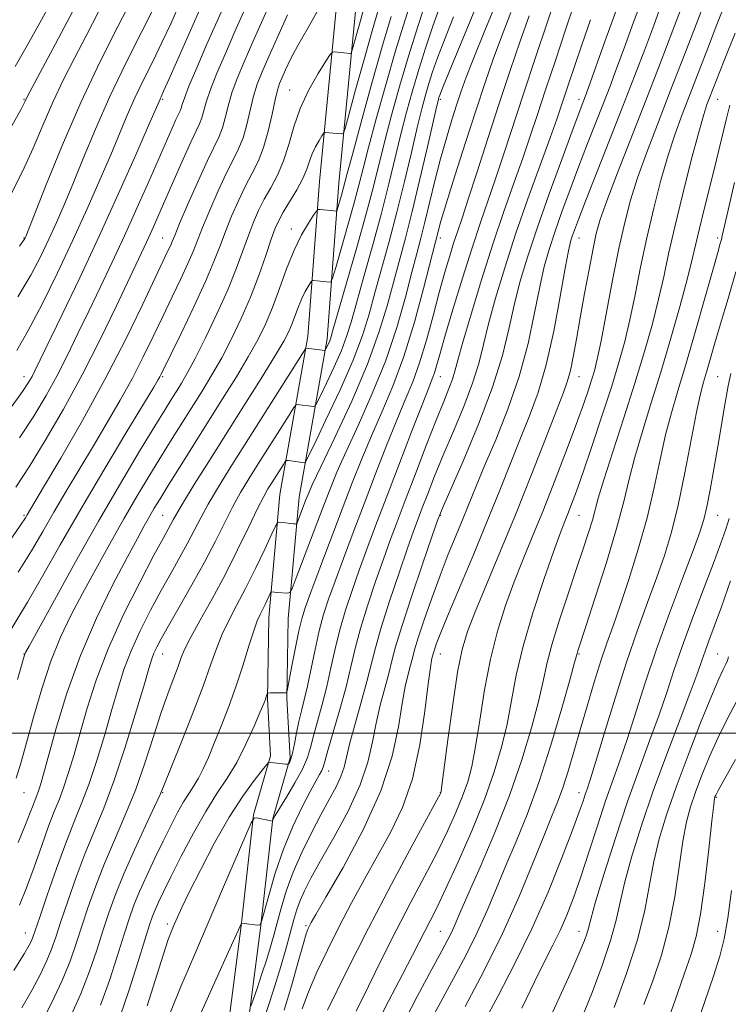
# Model space of a CAD drawing. Extents: x 2067300 to 2070200, y 314800 to 317700.
# Drawn here: x 2068229 to 2068433, y 315922 to 316206 of the extents above; entities that cross this region are included whole.
import ezdxf

# ---------------------------------------------------------------- set-up
doc = ezdxf.new("R2010")
doc.units = 0
doc.header["$MEASUREMENT"] = 0
for name, color, linetype, lineweight in [('32000', 7, 'Continuous', 0), ('DTM HARD BREAKLINE', 7, 'Continuous', 0), ('DTM SPOT ELEVATION', 2, 'Continuous', 13), ('INDEX CONTOUR', 41, 'Continuous', 13), ('INTERMEDIATE CONTOUR', 44, 'Continuous', 0)]:
    doc.layers.add(name, color=color, linetype=linetype, lineweight=lineweight)

msp = doc.modelspace()

# ---------------------------------------------------------------- linework, layer by layer
at = {"layer": '32000', "flags": 128}
msp.add_lwpolyline([(2070000, 316000), (2067500, 316000)], dxfattribs=at)
at = {"layer": 'DTM HARD BREAKLINE'}
for points in [[(2068320.44, 316213.89, 1106.51), (2068315.18, 316159.03, 1111.22), (2068311.85, 316114.4, 1115.58), (2068303.78, 316068.81, 1121.22), (2068300.56, 316033.35, 1124.73), (2068300.15, 316009.84, 1126.1), (2068301.09, 315993.46, 1127.77), (2068296.21, 315976.47, 1129.95), (2068292.61, 315944.45, 1132.05), (2068286.25, 315895.43, 1136.19), (2068275.55, 315859.13, 1138.55), (2068262.73, 315828.45, 1141.37), (2068251.91, 315803.54, 1145.22), (2068243.14, 315773.75, 1150.27), (2068233.97, 315738.45, 1156.21)], [(2068326, 316213.22, 1106.51), (2068320.76, 316158.55, 1111.22), (2068317.41, 316113.7, 1115.58), (2068309.34, 316068.07, 1121.22), (2068306.16, 316033.05, 1124.73), (2068305.75, 316009.95, 1126.1), (2068306.74, 315992.83, 1127.77), (2068301.72, 315975.38, 1129.95), (2068298.17, 315943.78, 1132.05), (2068291.75, 315894.27, 1136.19), (2068280.83, 315857.25, 1138.55), (2068267.88, 315826.25, 1141.37), (2068257.18, 315801.63, 1145.22), (2068248.54, 315772.26, 1150.27)]]:
    msp.add_polyline3d(points, dxfattribs=at)
at = {"layer": 'DTM SPOT ELEVATION'}
for p in [(2068306.62, 316185.43, 1107.18), (2068230, 316182.8, 1085.84), (2068270, 316182.8, 1096.21), (2068350, 316182.8, 1122.27), (2068390, 316182.8, 1135.5), (2068430, 316182.8, 1148.86), (2068307.05, 316145.42, 1111.37), (2068230, 316142.8, 1089.9), (2068270, 316142.8, 1101.13), (2068350, 316142.8, 1126.49), (2068390, 316142.8, 1140.77), (2068430, 316142.8, 1151.66), (2068230, 316102.8, 1095.35), (2068270, 316102.8, 1106.21), (2068350, 316102.8, 1130.78), (2068390, 316102.8, 1142.77), (2068430, 316102.8, 1155.11), (2068230, 316062.8, 1101.76), (2068270, 316062.8, 1113.05), (2068350, 316062.8, 1136.1), (2068390, 316062.8, 1146.9), (2068430, 316062.8, 1156.87), (2068230, 316022.8, 1107.93), (2068270, 316022.8, 1118.77), (2068350, 316022.8, 1140.73), (2068390, 316022.8, 1150.16), (2068430, 316022.8, 1161.11), (2068317.81, 315989.08, 1132.72), (2068230, 315982.8, 1110.84), (2068270, 315982.8, 1122.11), (2068350, 315982.8, 1141.95), (2068390, 315982.8, 1153.39), (2068429.55, 315981.52, 1166.13), (2068271.32, 315944.92, 1127.58), (2068311.31, 315944.49, 1137.77), (2068230.42, 315942.36, 1115.21), (2068350, 315942.8, 1147.09), (2068390, 315942.8, 1157.35), (2068430, 315942.8, 1167.27)]:
    msp.add_point(p, dxfattribs=at)
at = {"layer": 'INDEX CONTOUR'}
for points in [[(2068300.161, 316223.38, 1100), (2068290.829, 316202.344, 1100), (2068288.048, 316196.004, 1100), (2068285.63, 316190.315, 1100), (2068283.764, 316185.574, 1100), (2068282.561, 316181.98, 1100), (2068281.258, 316177.393, 1100), (2068280.603, 316175.748, 1100), (2068279.621, 316173.696, 1100), (2068278.076, 316170.434, 1100), (2068275.856, 316165.48, 1100), (2068273.302, 316159.637, 1100), (2068268.918, 316149.54, 1100), (2068267.36, 316146.006, 1100), (2068266.013, 316143.028, 1100), (2068264.652, 316140.11, 1100), (2068256.594, 316123.07, 1100), (2068251.973, 316113.532, 1100), (2068246.781, 316103.327, 1100), (2068241.371, 316093.395, 1100), (2068236.136, 316084.365, 1100), (2068231.484, 316076.789, 1100), (2068227.638, 316070.918, 1100)], [(2068261.2, 316211.832, 1090), (2068257.031, 316203.792, 1090), (2068251.897, 316193.528, 1090), (2068246.395, 316181.83, 1090), (2068241.105, 316169.63, 1090), (2068236.532, 316158.433, 1090), (2068230.538, 316143.245, 1090), (2068230.343, 316142.783, 1090), (2068230.06, 316142.313, 1090), (2068228.729, 316140.407, 1090)], [(2068383.541, 316212.918, 1130), (2068380.783, 316204.818, 1130), (2068377.444, 316194.869, 1130), (2068374.04, 316184.593, 1130), (2068368.303, 316167.024, 1130), (2068365.922, 316159.855, 1130), (2068361.56, 316147.202, 1130), (2068359.152, 316139.943, 1130), (2068356.403, 316131.205, 1130), (2068353.656, 316122.161, 1130), (2068351.36, 316114.408, 1130), (2068349.846, 316109.14, 1130), (2068348.937, 316105.922, 1130), (2068348.332, 316103.914, 1130), (2068347.708, 316102.197, 1130), (2068346.653, 316099.557, 1130), (2068344.732, 316094.698, 1130), (2068341.694, 316086.841, 1130), (2068338.031, 316077.268, 1130), (2068334.415, 316067.775, 1130), (2068331.375, 316059.76, 1130), (2068328.852, 316053.031, 1130), (2068326.642, 316046.998, 1130), (2068324.585, 316041.17, 1130), (2068322.705, 316035.444, 1130), (2068321.071, 316029.818, 1130), (2068319.711, 316024.287, 1130), (2068318.501, 316018.842, 1130), (2068317.273, 316013.472, 1130), (2068315.923, 316008.221, 1130), (2068313.449, 315999.189, 1130), (2068312.602, 315995.883, 1130), (2068311.701, 315992.925, 1130), (2068310.296, 315989.641, 1130), (2068308.123, 315985.618, 1130), (2068305.665, 315981.487, 1130), (2068302.403, 315976.222, 1130), (2068301.92, 315975.418, 1130), (2068301.795, 315975.164, 1130), (2068301.629, 315974.632, 1130), (2068301.613, 315974.63, 1130), (2068297.021, 315975.53, 1130), (2068296.308, 315975.463, 1130), (2068295.502, 315974.168, 1130), (2068293.911, 315970.534, 1130), (2068287.247, 315954.976, 1130), (2068278.917, 315935.621, 1130), (2068275.208, 315926.914, 1130), (2068272.196, 315919.575, 1130)], [(2068413.898, 316210.546, 1140), (2068411.509, 316204.03, 1140), (2068408.923, 316197.105, 1140), (2068405.999, 316189.451, 1140), (2068402.624, 316180.748, 1140), (2068398.8, 316170.982, 1140), (2068391.886, 316153.363, 1140), (2068389.847, 316148.111, 1140), (2068388.693, 316145.059, 1140), (2068388.049, 316143.26, 1140), (2068387.563, 316141.7, 1140), (2068386.975, 316139.091, 1140), (2068386.045, 316134.078, 1140), (2068384.598, 316125.866, 1140), (2068382.718, 316115.9, 1140), (2068380.557, 316106.184, 1140), (2068378.232, 316098.224, 1140), (2068375.76, 316091.516, 1140), (2068373.126, 316085.059, 1140), (2068370.295, 316077.994, 1140), (2068367.144, 316070.046, 1140), (2068363.527, 316061.083, 1140), (2068359.435, 316051.233, 1140), (2068352.074, 316033.749, 1140), (2068349.959, 316028.565, 1140), (2068348.832, 316025.619, 1140), (2068348.299, 316024.056, 1140), (2068348.016, 316023.123, 1140), (2068347.706, 316021.938, 1140), (2068347.505, 316021.078, 1140), (2068347.15, 316018.891, 1140), (2068346.543, 316014.199, 1140), (2068345.577, 316006.323, 1140), (2068344.103, 315996.599, 1140), (2068341.969, 315986.86, 1140), (2068339.084, 315978.527, 1140), (2068335.648, 315971.348, 1140), (2068331.928, 315964.653, 1140), (2068328.16, 315957.904, 1140), (2068324.444, 315951.057, 1140), (2068320.849, 315944.2, 1140), (2068317.46, 315937.455, 1140), (2068314.44, 315931.077, 1140), (2068311.973, 315925.36, 1140), (2068310.161, 315920.49, 1140)], [(2068332.192, 316208.794, 1110), (2068330.356, 316202.56, 1110), (2068328.022, 316194.272, 1110), (2068325.602, 316185.491, 1110), (2068323.65, 316178.34, 1110), (2068322.546, 316174.381, 1110), (2068321.97, 316172.937, 1110), (2068321.428, 316172.77, 1110), (2068316.782, 316173.211, 1110), (2068316.589, 316173.193, 1110), (2068316.356, 316172.931, 1110), (2068315.884, 316172.2, 1110), (2068315.049, 316170.854, 1110), (2068314.028, 316169.053, 1110), (2068313.072, 316167.034, 1110), (2068312.331, 316164.961, 1110), (2068311.556, 316162.674, 1110), (2068310.388, 316159.941, 1110), (2068308.612, 316156.657, 1110), (2068306.568, 316153.232, 1110), (2068304.735, 316150.204, 1110), (2068303.442, 316147.872, 1110), (2068302.431, 316145.576, 1110), (2068301.294, 316142.407, 1110), (2068299.707, 316137.723, 1110), (2068297.678, 316131.926, 1110), (2068295.295, 316125.672, 1110), (2068292.654, 316119.527, 1110), (2068289.852, 316113.689, 1110), (2068286.988, 316108.259, 1110), (2068284.145, 316103.292, 1110), (2068281.325, 316098.656, 1110), (2068275.666, 316089.649, 1110), (2068272.73, 316084.951, 1110), (2068269.621, 316079.927, 1110), (2068266.272, 316074.444, 1110), (2068262.672, 316068.423, 1110), (2068258.825, 316061.801, 1110), (2068254.772, 316054.609, 1110), (2068250.721, 316047.256, 1110), (2068246.92, 316040.248, 1110), (2068243.555, 316033.884, 1110), (2068240.555, 316027.631, 1110), (2068237.788, 316020.753, 1110), (2068235.163, 316012.813, 1110), (2068232.761, 316004.59, 1110), (2068230.707, 315997.164, 1110), (2068229.077, 315991.362, 1110), (2068227.762, 315986.991, 1110)], [(2068353.824, 316206.597, 1120), (2068351.172, 316199.96, 1120), (2068349.199, 316194.775, 1120), (2068347.784, 316190.739, 1120), (2068346.694, 316187.333, 1120), (2068345.714, 316183.988, 1120), (2068344.658, 316180.009, 1120), (2068343.348, 316174.658, 1120), (2068341.659, 316167.467, 1120), (2068339.663, 316159.032, 1120), (2068337.483, 316150.214, 1120), (2068335.246, 316141.762, 1120), (2068331.152, 316126.997, 1120), (2068329.456, 316120.841, 1120), (2068327.553, 316114.702, 1120), (2068324.874, 316107.592, 1120), (2068321.121, 316098.998, 1120), (2068317.058, 316090.304, 1120), (2068313.719, 316083.372, 1120), (2068311.859, 316079.551, 1120), (2068311.124, 316078.149, 1120), (2068310.885, 316077.967, 1120), (2068306.252, 316078.575, 1120), (2068305.713, 316078.599, 1120), (2068305.331, 316078.318, 1120), (2068304.777, 316077.489, 1120), (2068301.4, 316072.146, 1120), (2068300.326, 316070.405, 1120), (2068299.108, 316068.217, 1120), (2068297.36, 316064.75, 1120), (2068294.803, 316059.444, 1120), (2068291.585, 316052.819, 1120), (2068287.963, 316045.666, 1120), (2068284.225, 316038.724, 1120), (2068280.783, 316032.546, 1120), (2068278.078, 316027.635, 1120), (2068276.392, 316024.263, 1120), (2068275.353, 316021.769, 1120), (2068274.424, 316019.258, 1120), (2068273.17, 316015.956, 1120), (2068271.543, 316011.576, 1120), (2068269.595, 316005.951, 1120), (2068267.369, 315999.047, 1120), (2068264.873, 315991.369, 1120), (2068262.109, 315983.557, 1120), (2068259.114, 315976.127, 1120), (2068256.071, 315969.11, 1120), (2068253.201, 315962.407, 1120), (2068250.683, 315955.967, 1120), (2068248.52, 315949.894, 1120), (2068246.674, 315944.331, 1120), (2068245.044, 315939.292, 1120), (2068243.285, 315934.285, 1120), (2068240.987, 315928.686, 1120), (2068237.924, 315922.168, 1120), (2068234.595, 315915.574, 1120)], [(2068433.46, 316181.077, 1150), (2068432.382, 316176.815, 1150), (2068429.601, 316165.276, 1150), (2068427.879, 316158.343, 1150), (2068426.153, 316151.461, 1150), (2068424.69, 316145.508, 1150), (2068422.636, 316136.683, 1150), (2068421.244, 316131.154, 1150), (2068419.123, 316123.297, 1150), (2068416.458, 316113.866, 1150), (2068413.563, 316104.072, 1150), (2068410.731, 316094.939, 1150), (2068408.166, 316086.733, 1150), (2068406.048, 316079.536, 1150), (2068404.434, 316073.211, 1150), (2068402.879, 316066.762, 1150), (2068400.809, 316058.978, 1150), (2068397.882, 316049.211, 1150), (2068394.666, 316039.082, 1150), (2068391.96, 316030.775, 1150), (2068389.649, 316023.736, 1150), (2068389.418, 316022.997, 1150), (2068388.716, 316020.389, 1150), (2068387.392, 316015.614, 1150), (2068384.996, 316007.158, 1150), (2068381.84, 315996.51, 1150), (2068378.381, 315985.749, 1150), (2068375.008, 315976.518, 1150), (2068371.834, 315968.711, 1150), (2068368.899, 315961.784, 1150), (2068366.199, 315955.256, 1150), (2068363.53, 315948.88, 1150), (2068360.643, 315942.47, 1150), (2068357.361, 315935.89, 1150), (2068353.803, 315929.206, 1150), (2068350.158, 315922.533, 1150), (2068346.607, 315915.975, 1150)], [(2068433.66, 316043.96, 1160), (2068431.022, 316036.448, 1160), (2068428.966, 316030.751, 1160), (2068427.451, 316026.641, 1160), (2068426.338, 316023.587, 1160), (2068425.422, 316020.936, 1160), (2068424.235, 316017.555, 1160), (2068422.243, 316012.188, 1160), (2068419.11, 316004.016, 1160), (2068415.276, 315993.952, 1160), (2068411.378, 315983.346, 1160), (2068407.958, 315973.377, 1160), (2068405.192, 315964.536, 1160), (2068403.159, 315957.147, 1160), (2068401.824, 315951.283, 1160), (2068400.682, 315946.022, 1160), (2068399.113, 315940.194, 1160), (2068396.688, 315933.012, 1160), (2068393.744, 315925.213, 1160), (2068390.81, 315917.92, 1160)]]:
    msp.add_polyline3d(points, dxfattribs=at)
at = {"layer": 'INTERMEDIATE CONTOUR'}
for points in [[(2068310.923, 316262.413, 1098), (2068285.647, 316205.295, 1098), (2068282.649, 316198.462, 1098), (2068279.802, 316191.886, 1098), (2068277.564, 316186.543, 1098), (2068276.248, 316183.133, 1098), (2068275.622, 316181.259, 1098), (2068275.317, 316180.246, 1098), (2068275.008, 316179.469, 1098), (2068273.814, 316176.96, 1098), (2068272.709, 316174.489, 1098), (2068265.953, 316159.032, 1098), (2068262.557, 316151.375, 1098), (2068258.957, 316143.431, 1098), (2068255.391, 316135.788, 1098), (2068251.943, 316128.547, 1098), (2068248.661, 316121.693, 1098), (2068245.568, 316115.201, 1098), (2068242.574, 316109.023, 1098), (2068239.564, 316103.1, 1098), (2068236.4, 316097.334, 1098), (2068232.861, 316091.445, 1098), (2068228.698, 316085.109, 1098)], [(2068369.315, 316231.186, 1122), (2068356.008, 316199.055, 1122), (2068352.569, 316190.715, 1122), (2068350.625, 316185.965, 1122), (2068349.825, 316183.962, 1122), (2068349.607, 316183.339, 1122), (2068349.446, 316182.747, 1122), (2068349.013, 316180.917, 1122), (2068346.303, 316169.065, 1122), (2068344.135, 316159.713, 1122), (2068341.914, 316150.459, 1122), (2068339.945, 316142.761, 1122), (2068334.673, 316123.227, 1122), (2068332.328, 316115.494, 1122), (2068328.991, 316106.352, 1122), (2068324.462, 316095.769, 1122), (2068319.605, 316085.265, 1122), (2068315.546, 316076.751, 1122), (2068313.108, 316071.572, 1122), (2068311.892, 316068.83, 1122), (2068311.197, 316067.061, 1122), (2068308.766, 316060.659, 1122), (2068308.589, 316060.337, 1122), (2068308.426, 316060.299, 1122), (2068308.139, 316060.316, 1122), (2068307.644, 316060.358, 1122), (2068306.876, 316060.439, 1122), (2068303.784, 316060.834, 1122), (2068303.218, 316060.774, 1122), (2068302.615, 316059.904, 1122), (2068301.457, 316057.481, 1122), (2068299.389, 316053.065, 1122), (2068296.711, 316047.448, 1122), (2068293.882, 316041.73, 1122), (2068291.292, 316036.773, 1122), (2068289.041, 316032.492, 1122), (2068287.158, 316028.565, 1122), (2068285.585, 316024.589, 1122), (2068283.906, 316019.836, 1122), (2068281.617, 316013.499, 1122), (2068278.442, 316005.23, 1122), (2068275.004, 315996.538, 1122), (2068270.435, 315985.094, 1122), (2068269.243, 315982.252, 1122), (2068267.664, 315978.811, 1122), (2068265.058, 315973.271, 1122), (2068261.86, 315966.383, 1122), (2068258.778, 315959.459, 1122), (2068256.348, 315953.492, 1122), (2068254.436, 315948.211, 1122), (2068252.74, 315943.027, 1122), (2068250.973, 315937.449, 1122), (2068248.91, 315931.374, 1122), (2068246.347, 315924.799, 1122), (2068243.187, 315917.846, 1122)], [(2068307.494, 316225.247, 1102), (2068296.012, 316199.393, 1102), (2068293.447, 316193.546, 1102), (2068291.456, 316188.744, 1102), (2068289.963, 316184.605, 1102), (2068288.875, 316180.826, 1102), (2068288.017, 316177.435, 1102), (2068287.198, 316174.539, 1102), (2068286.22, 316172.072, 1102), (2068282.863, 316165.125, 1102), (2068280.165, 316159.162, 1102), (2068277.28, 316152.562, 1102), (2068274.877, 316146.951, 1102), (2068273.439, 316143.523, 1102), (2068272.7, 316141.721, 1102), (2068272.204, 316140.555, 1102), (2068271.506, 316139.045, 1102), (2068264.148, 316123.488, 1102), (2068259.245, 316113.445, 1102), (2068253.355, 316102.018, 1102), (2068246.841, 316090.174, 1102), (2068240.599, 316079.305, 1102), (2068235.662, 316070.905, 1102), (2068230.926, 316062.9, 1102), (2068230.429, 316062.083, 1102), (2068229.006, 316059.945, 1102), (2068225.681, 316055.096, 1102)], [(2068245.494, 316225.006, 1084), (2068235.05, 316205.709, 1084), (2068230.963, 316198.292, 1084), (2068227.454, 316192.228, 1084)], [(2068429.592, 316219.668, 1144), (2068420.465, 316195.924, 1144), (2068416.294, 316185.123, 1144), (2068412.573, 316175.528, 1144), (2068409.427, 316167.264, 1144), (2068406.866, 316160.114, 1144), (2068404.853, 316153.731, 1144), (2068403.156, 316147.26, 1144), (2068401.494, 316139.717, 1144), (2068399.674, 316130.577, 1144), (2068396.331, 316113.156, 1144), (2068395.24, 316107.879, 1144), (2068394.412, 316104.508, 1144), (2068393.58, 316101.737, 1144), (2068392.496, 316098.414, 1144), (2068390.98, 316094.02, 1144), (2068388.874, 316088.191, 1144), (2068386.103, 316080.783, 1144), (2068382.93, 316072.521, 1144), (2068379.706, 316064.348, 1144), (2068376.71, 316056.977, 1144), (2068373.938, 316050.205, 1144), (2068371.321, 316043.6, 1144), (2068368.814, 316036.76, 1144), (2068366.488, 316029.416, 1144), (2068364.446, 316021.331, 1144), (2068362.753, 316012.484, 1144), (2068361.356, 316003.726, 1144), (2068360.165, 315996.125, 1144), (2068359.073, 315990.411, 1144), (2068357.9, 315985.958, 1144), (2068356.443, 315981.807, 1144), (2068354.53, 315977.141, 1144), (2068352.082, 315971.756, 1144), (2068349.057, 315965.591, 1144), (2068345.449, 315958.635, 1144), (2068341.446, 315951.053, 1144), (2068337.282, 315943.058, 1144), (2068333.175, 315934.904, 1144), (2068329.277, 315927.013, 1144), (2068325.725, 315919.852, 1144)], [(2068409.084, 316213.994, 1138), (2068405.692, 316205.049, 1138), (2068402.987, 316197.557, 1138), (2068400.82, 316191.625, 1138), (2068398.927, 316186.605, 1138), (2068397.013, 316181.66, 1138), (2068392.464, 316170.006, 1138), (2068389.954, 316163.483, 1138), (2068387.427, 316156.777, 1138), (2068385.044, 316150.286, 1138), (2068382.979, 316144.456, 1138), (2068381.34, 316139.484, 1138), (2068379.973, 316134.587, 1138), (2068378.661, 316128.739, 1138), (2068377.179, 316121.195, 1138), (2068375.296, 316112.341, 1138), (2068372.775, 316102.85, 1138), (2068369.519, 316093.387, 1138), (2068365.989, 316084.581, 1138), (2068362.783, 316077.064, 1138), (2068360.337, 316071.215, 1138), (2068356.59, 316061.963, 1138), (2068354.556, 316057.047, 1138), (2068352.307, 316051.558, 1138), (2068349.926, 316045.482, 1138), (2068347.526, 316038.948, 1138), (2068345.342, 316032.668, 1138), (2068343.637, 316027.497, 1138), (2068342.58, 316024.01, 1138), (2068341.948, 316021.649, 1138), (2068341.42, 316019.578, 1138), (2068340.742, 316017.023, 1138), (2068339.917, 316013.483, 1138), (2068339.014, 316008.52, 1138), (2068337.966, 316001.794, 1138), (2068336.172, 315993.346, 1138), (2068332.894, 315983.309, 1138), (2068327.776, 315972.106, 1138), (2068321.978, 315961.295, 1138), (2068317.041, 315952.721, 1138), (2068314.116, 315947.696, 1138), (2068312.797, 315945.395, 1138), (2068312.294, 315944.46, 1138), (2068311.909, 315943.635, 1138), (2068311.357, 315942.074, 1138), (2068310.448, 315939.03, 1138), (2068309.043, 315934.002, 1138), (2068307.197, 315927.452, 1138), (2068305.016, 315920.081, 1138)], [(2068346.255, 316212.103, 1116), (2068343.634, 316204.105, 1116), (2068340.84, 316195.23, 1116), (2068338.241, 316186.443, 1116), (2068335.946, 316178.189, 1116), (2068334, 316170.78, 1116), (2068330.717, 316157.67, 1116), (2068328.621, 316149.723, 1116), (2068325.848, 316139.763, 1116), (2068322.904, 316129.455, 1116), (2068319.077, 316116.182, 1116), (2068318.439, 316114.021, 1116), (2068318.119, 316113.12, 1116), (2068317.762, 316112.303, 1116), (2068317.059, 316110.818, 1116), (2068316.851, 316110.459, 1116), (2068316.564, 316110.353, 1116), (2068315.951, 316110.41, 1116), (2068311.318, 316110.996, 1116), (2068311.151, 316110.816, 1116), (2068310.303, 316109.504, 1116), (2068293.596, 316083.083, 1116), (2068289.25, 316076.174, 1116), (2068285.798, 316070.58, 1116), (2068283.09, 316065.979, 1116), (2068280.949, 316062.044, 1116), (2068279.084, 316058.426, 1116), (2068277.179, 316054.765, 1116), (2068274.97, 316050.75, 1116), (2068272.429, 316046.24, 1116), (2068269.583, 316041.141, 1116), (2068266.508, 316035.442, 1116), (2068263.49, 316029.485, 1116), (2068260.857, 316023.7, 1116), (2068258.823, 316018.335, 1116), (2068257.122, 316012.922, 1116), (2068255.367, 316006.818, 1116), (2068253.274, 315999.645, 1116), (2068250.966, 315992.11, 1116), (2068248.67, 315985.192, 1116), (2068246.535, 315979.512, 1116), (2068244.405, 315974.269, 1116), (2068242.049, 315968.303, 1116), (2068239.354, 315960.918, 1116), (2068236.689, 315953.26, 1116), (2068234.544, 315946.937, 1116), (2068233.259, 315943.114, 1116), (2068232.595, 315941.186, 1116), (2068232.163, 315940.105, 1116), (2068231.525, 315938.826, 1116), (2068230.048, 315936.311, 1116), (2068227.047, 315931.524, 1116)], [(2068342.056, 316212.586, 1114), (2068339.745, 316205.391, 1114), (2068337.091, 316196.738, 1114), (2068334.261, 316186.947, 1114), (2068331.56, 316177.188, 1114), (2068329.326, 316168.842, 1114), (2068327.764, 316162.8, 1114), (2068326.538, 316158, 1114), (2068325.179, 316152.889, 1114), (2068323.375, 316146.437, 1114), (2068321.445, 316139.697, 1114), (2068319.867, 316134.241, 1114), (2068318.97, 316131.226, 1114), (2068318.495, 316130.134, 1114), (2068318.033, 316130.027, 1114), (2068315.333, 316130.354, 1114), (2068313.394, 316130.544, 1114), (2068313.138, 316130.537, 1114), (2068312.921, 316130.348, 1114), (2068312.555, 316129.818, 1114), (2068311.907, 316128.814, 1114), (2068311.044, 316127.326, 1114), (2068310.088, 316125.374, 1114), (2068309.137, 316123.02, 1114), (2068307.322, 316118.084, 1114), (2068306.37, 316115.854, 1114), (2068304.892, 316113.055, 1114), (2068302.33, 316108.74, 1114), (2068298.332, 316102.286, 1114), (2068293.375, 316094.395, 1114), (2068283.253, 316078.332, 1114), (2068279.086, 316071.671, 1114), (2068275.955, 316066.593, 1114), (2068274.041, 316063.377, 1114), (2068272.99, 316061.494, 1114), (2068272.312, 316060.212, 1114), (2068270.077, 316056.128, 1114), (2068267.481, 316051.306, 1114), (2068263.455, 316043.658, 1114), (2068258.723, 316034.198, 1114), (2068254.256, 316024.349, 1114), (2068250.806, 316015.289, 1114), (2068248.247, 316007.218, 1114), (2068246.229, 316000.093, 1114), (2068244.459, 315993.882, 1114), (2068242.866, 315988.597, 1114), (2068241.434, 315984.265, 1114), (2068240.116, 315980.759, 1114), (2068238.745, 315977.349, 1114), (2068237.12, 315973.159, 1114), (2068235.114, 315967.615, 1114), (2068232.895, 315961.37, 1114), (2068230.7, 315955.383, 1114), (2068228.681, 315950.358, 1114)], [(2068366.884, 316212.442, 1124), (2068362.839, 316202.605, 1124), (2068359.647, 316194.714, 1124), (2068357.502, 316189.194, 1124), (2068356.049, 316185.153, 1124), (2068354.799, 316181.379, 1124), (2068353.362, 316176.884, 1124), (2068351.75, 316171.586, 1124), (2068350.077, 316165.629, 1124), (2068348.446, 316159.235, 1124), (2068345.582, 316147.339, 1124), (2068344.418, 316142.763, 1124), (2068343.246, 316138.349, 1124), (2068341.824, 316132.944, 1124), (2068339.933, 316125.701, 1124), (2068337.446, 316116.993, 1124), (2068334.263, 316107.496, 1124), (2068330.403, 316097.896, 1124), (2068326.384, 316088.903, 1124), (2068322.842, 316081.237, 1124), (2068320.216, 316075.286, 1124), (2068318.117, 316070.12, 1124), (2068315.955, 316064.474, 1124), (2068308.507, 316044.792, 1124), (2068307.293, 316041.656, 1124), (2068306.665, 316040.51, 1124), (2068306.082, 316040.373, 1124), (2068302.933, 316040.557, 1124), (2068302.17, 316040.617, 1124), (2068301.422, 316040.699, 1124), (2068301.271, 316040.683, 1124), (2068301.109, 316040.451, 1124), (2068299.531, 316037.12, 1124), (2068298.774, 316035.591, 1124), (2068298.054, 316034.17, 1124), (2068297.262, 316032.358, 1124), (2068296.238, 316029.496, 1124), (2068294.865, 316025.134, 1124), (2068293.164, 316019.654, 1124), (2068291.191, 316013.646, 1124), (2068289.027, 316007.653, 1124), (2068286.844, 316002.023, 1124), (2068284.837, 315997.058, 1124), (2068283.145, 315992.981, 1124), (2068281.694, 315989.702, 1124), (2068280.354, 315987.053, 1124), (2068279.008, 315984.83, 1124), (2068277.583, 315982.675, 1124), (2068276.019, 315980.195, 1124), (2068274.262, 315977.068, 1124), (2068272.295, 315973.273, 1124), (2068270.104, 315968.857, 1124), (2068267.725, 315963.943, 1124), (2068265.374, 315958.94, 1124), (2068263.312, 315954.329, 1124), (2068261.703, 315950.369, 1124), (2068260.313, 315946.447, 1124), (2068258.805, 315941.724, 1124), (2068256.912, 315935.63, 1124), (2068254.637, 315928.658, 1124), (2068252.048, 315921.569, 1124)], [(2068388.731, 316210.488, 1132), (2068386.131, 316202.782, 1132), (2068383.176, 316193.957, 1132), (2068380.356, 316185.466, 1132), (2068378.019, 316178.355, 1132), (2068375.947, 316172.099, 1132), (2068373.783, 316165.774, 1132), (2068371.242, 316158.601, 1132), (2068368.343, 316150.373, 1132), (2068365.181, 316141.024, 1132), (2068361.903, 316130.755, 1132), (2068358.873, 316120.817, 1132), (2068356.507, 316112.722, 1132), (2068355.074, 316107.523, 1132), (2068354.241, 316104.403, 1132), (2068353.528, 316102.085, 1132), (2068352.509, 316099.406, 1132), (2068350.984, 316095.661, 1132), (2068348.811, 316090.26, 1132), (2068345.954, 316082.944, 1132), (2068342.813, 316074.768, 1132), (2068339.896, 316067.119, 1132), (2068337.565, 316060.97, 1132), (2068335.594, 316055.67, 1132), (2068333.607, 316050.156, 1132), (2068331.349, 316043.676, 1132), (2068329.04, 316036.729, 1132), (2068327.018, 316030.129, 1132), (2068325.501, 316024.422, 1132), (2068324.23, 316019.096, 1132), (2068322.826, 316013.379, 1132), (2068321.044, 316006.821, 1132), (2068319.171, 316000.302, 1132), (2068317.631, 315995.026, 1132), (2068316.721, 315991.85, 1132), (2068316.229, 315990.219, 1132), (2068315.821, 315989.228, 1132), (2068315.188, 315988.052, 1132), (2068314.134, 315986.174, 1132), (2068312.491, 315983.164, 1132), (2068310.181, 315978.714, 1132), (2068307.492, 315973.051, 1132), (2068304.803, 315966.53, 1132), (2068302.446, 315959.617, 1132), (2068300.564, 315953.211, 1132), (2068299.251, 315948.324, 1132), (2068298.516, 315945.66, 1132), (2068298.023, 315944.706, 1132), (2068297.35, 315944.641, 1132), (2068292.7, 315945.206, 1132), (2068292.681, 315945.175, 1132), (2068291.873, 315943.319, 1132), (2068290.803, 315940.935, 1132), (2068288.427, 315935.677, 1132), (2068284.44, 315926.89, 1132), (2068279.781, 315916.657, 1132)], [(2068420.031, 316210.502, 1142), (2068417.064, 316202.679, 1142), (2068413.372, 316193.058, 1142), (2068409.247, 316182.406, 1142), (2068401.117, 316161.548, 1142), (2068398.052, 316153.521, 1142), (2068396.126, 316148.115, 1142), (2068394.966, 316144.085, 1142), (2068394.026, 316139.714, 1142), (2068392.878, 316133.742, 1142), (2068391.584, 316126.74, 1142), (2068390.325, 316119.733, 1142), (2068389.243, 316113.588, 1142), (2068388.324, 316108.523, 1142), (2068387.518, 316104.597, 1142), (2068386.703, 316101.603, 1142), (2068385.501, 316098.269, 1142), (2068383.469, 316093.055, 1142), (2068380.305, 316084.891, 1142), (2068376.287, 316074.583, 1142), (2068371.837, 316063.403, 1142), (2068367.375, 316052.535, 1142), (2068360.029, 316034.956, 1142), (2068357.802, 316029.256, 1142), (2068356.289, 316024.133, 1142), (2068355.004, 316017.546, 1142), (2068353.59, 316008.235, 1142), (2068352.195, 315998.052, 1142), (2068350.471, 315984.913, 1142), (2068350.224, 315983.118, 1142), (2068350.157, 315982.776, 1142), (2068349.982, 315982.427, 1142), (2068349.023, 315980.648, 1142), (2068341.939, 315967.626, 1142), (2068335.919, 315956.405, 1142), (2068329.327, 315943.799, 1142), (2068322.987, 315931.232, 1142), (2068317.521, 315920.076, 1142)], [(2068432.273, 316210.767, 1146), (2068429.751, 316204.362, 1146), (2068427.09, 316197.515, 1146), (2068419.719, 316178.419, 1146), (2068417.684, 316172.845, 1146), (2068415.681, 316166.706, 1146), (2068413.603, 316159.464, 1146), (2068411.517, 316151.368, 1146), (2068409.539, 316142.865, 1146), (2068407.752, 316134.398, 1146), (2068406.135, 316126.364, 1146), (2068404.636, 316119.155, 1146), (2068403.17, 316112.925, 1146), (2068401.512, 316106.885, 1146), (2068399.402, 316100.008, 1146), (2068396.708, 316091.684, 1146), (2068393.803, 316082.955, 1146), (2068391.189, 316075.278, 1146), (2068389.246, 316069.743, 1146), (2068387.863, 316065.987, 1146), (2068386.805, 316063.28, 1146), (2068385.817, 316060.823, 1146), (2068384.544, 316057.529, 1146), (2068382.614, 316052.244, 1146), (2068379.825, 316044.264, 1146), (2068376.688, 316034.7, 1146), (2068373.886, 316025.116, 1146), (2068371.916, 316016.734, 1146), (2068370.516, 316009.4, 1146), (2068369.241, 316002.621, 1146), (2068367.676, 315995.908, 1146), (2068365.576, 315988.799, 1146), (2068362.729, 315980.836, 1146), (2068359.076, 315971.856, 1146), (2068355.143, 315962.862, 1146), (2068351.606, 315955.155, 1146), (2068348.969, 315949.664, 1146), (2068347.054, 315945.871, 1146), (2068345.514, 315942.891, 1146), (2068342.01, 315935.967, 1146), (2068339.142, 315930.439, 1146), (2068335.078, 315922.699, 1146), (2068330.178, 315913.015, 1146)], [(2068314.818, 316208.558, 1106), (2068311.781, 316203.261, 1106), (2068308.98, 316198.292, 1106), (2068306.872, 316194.301, 1106), (2068305.404, 316191.275, 1106), (2068304.393, 316189.037, 1106), (2068303.658, 316187.309, 1106), (2068303.035, 316185.438, 1106), (2068302.362, 316182.668, 1106), (2068301.501, 316178.519, 1106), (2068300.412, 316173.61, 1106), (2068299.08, 316168.832, 1106), (2068297.501, 316164.835, 1106), (2068295.721, 316161.301, 1106), (2068293.799, 316157.664, 1106), (2068291.804, 316153.517, 1106), (2068289.855, 316149.068, 1106), (2068288.085, 316144.679, 1106), (2068286.521, 316140.517, 1106), (2068284.771, 316135.971, 1106), (2068282.34, 316130.236, 1106), (2068278.962, 316122.917, 1106), (2068275.294, 316115.274, 1106), (2068269.55, 316103.507, 1106), (2068269.17, 316102.761, 1106), (2068268.703, 316101.936, 1106), (2068267.396, 316099.751, 1106), (2068259.38, 316086.485, 1106), (2068252.981, 316075.805, 1106), (2068246.367, 316064.571, 1106), (2068240.452, 316054.254, 1106), (2068235.369, 316045.28, 1106), (2068231.051, 316037.808, 1106), (2068224.544, 316027.135, 1106)], [(2068280.581, 316208.513, 1096), (2068271.803, 316188.525, 1096), (2068270.265, 316185.073, 1096), (2068269.238, 316182.837, 1096), (2068268.929, 316182.137, 1096), (2068265.932, 316175.246, 1096), (2068262.209, 316166.755, 1096), (2068257.259, 316155.616, 1096), (2068251.68, 316143.328, 1096), (2068246.064, 316131.314, 1096), (2068240.986, 316120.683, 1096), (2068233.175, 316104.513, 1096), (2068232.346, 316102.874, 1096), (2068231.43, 316101.273, 1096), (2068229.585, 316098.524, 1096), (2068225.914, 316093.429, 1096)], [(2068251.53, 316207.979, 1088), (2068247.894, 316201.08, 1088), (2068244.535, 316194.644, 1088), (2068241.416, 316188.448, 1088), (2068238.458, 316182.156, 1088), (2068235.578, 316175.532, 1088), (2068232.669, 316168.715, 1088), (2068229.62, 316161.946, 1088), (2068226.252, 316155.294, 1088)], [(2068244.943, 316209.837, 1086), (2068239.073, 316198.805, 1086), (2068230.965, 316183.447, 1086), (2068230.284, 316182.033, 1086), (2068229.161, 316179.928, 1086), (2068226.472, 316175.082, 1086)], [(2068274.571, 316209.604, 1094), (2068272.293, 316204.539, 1094), (2068269.772, 316199.143, 1094), (2068267.11, 316193.709, 1094), (2068264.459, 316188.362, 1094), (2068261.982, 316183.188, 1094), (2068259.761, 316178.171, 1094), (2068255.007, 316166.794, 1094), (2068251.884, 316159.51, 1094), (2068248.204, 316151.187, 1094), (2068244.068, 316142.116, 1094), (2068239.623, 316132.691, 1094), (2068235.214, 316123.71, 1094), (2068231.236, 316116.071, 1094), (2068227.903, 316110.308, 1094)], [(2068327.86, 316208.669, 1108), (2068326.863, 316205.13, 1108), (2068324.525, 316196.638, 1108), (2068324.279, 316196.022, 1108), (2068324.048, 316195.951, 1108), (2068322.238, 316196.128, 1108), (2068319.41, 316196.459, 1108), (2068318.898, 316196.411, 1108), (2068318.285, 316195.72, 1108), (2068317.04, 316193.791, 1108), (2068314.835, 316190.237, 1108), (2068312.139, 316185.484, 1108), (2068309.616, 316180.158, 1108), (2068307.75, 316174.817, 1108), (2068306.303, 316169.72, 1108), (2068304.854, 316165.053, 1108), (2068303.092, 316160.944, 1108), (2068301.15, 316157.291, 1108), (2068299.267, 316153.934, 1108), (2068297.623, 316150.695, 1108), (2068296.143, 316147.322, 1108), (2068294.69, 316143.543, 1108), (2068293.111, 316139.115, 1108), (2068291.201, 316133.901, 1108), (2068288.74, 316127.794, 1108), (2068285.636, 316120.869, 1108), (2068282.311, 316113.944, 1108), (2068279.317, 316108.018, 1108), (2068277.064, 316103.815, 1108), (2068275.396, 316100.94, 1108), (2068274.018, 316098.722, 1108), (2068272.597, 316096.459, 1108), (2068270.658, 316093.327, 1108), (2068267.689, 316088.48, 1108), (2068263.329, 316081.285, 1108), (2068257.805, 316072.01, 1108), (2068251.496, 316061.147, 1108), (2068244.871, 316049.399, 1108), (2068238.762, 316038.358, 1108), (2068231.501, 316025.083, 1108), (2068230.487, 316023.202, 1108), (2068230.263, 316022.731, 1108), (2068230.104, 316022.224, 1108), (2068228.129, 316015.492, 1108)], [(2068267.741, 316209.762, 1092), (2068263.953, 316202.344, 1092), (2068259.376, 316193.241, 1092), (2068254.726, 316183.54, 1092), (2068250.592, 316174.206, 1092), (2068247.059, 316165.696, 1092), (2068244.082, 316158.341, 1092), (2068241.586, 316152.322, 1092), (2068239.371, 316147.216, 1092), (2068237.205, 316142.45, 1092), (2068234.841, 316137.502, 1092), (2068231.97, 316132.059, 1092), (2068228.273, 316125.858, 1092)], [(2068349.775, 316209.206, 1118), (2068347.776, 316203.585, 1118), (2068345.741, 316197.519, 1118), (2068343.782, 316191.324, 1118), (2068341.982, 316185.228, 1118), (2068340.302, 316179.1, 1118), (2068338.674, 316172.719, 1118), (2068335.19, 316158.351, 1118), (2068333.051, 316149.97, 1118), (2068330.548, 316140.762, 1118), (2068327.997, 316131.711, 1118), (2068325.816, 316124.023, 1118), (2068324.267, 316118.511, 1118), (2068322.996, 316114.361, 1118), (2068321.497, 316110.356, 1118), (2068319.442, 316105.65, 1118), (2068317.218, 316100.891, 1118), (2068315.389, 316097.095, 1118), (2068314.355, 316095.005, 1118), (2068313.844, 316094.251, 1118), (2068313.418, 316094.188, 1118), (2068308.785, 316094.785, 1118), (2068308.432, 316094.707, 1118), (2068307.817, 316093.911, 1118), (2068306.412, 316091.716, 1118), (2068297.498, 316077.614, 1118), (2068294.788, 316073.29, 1118), (2068292.453, 316069.398, 1118), (2068290.225, 316065.364, 1118), (2068287.856, 316060.711, 1118), (2068285.179, 316055.356, 1118), (2068282.046, 316049.317, 1118), (2068278.428, 316042.747, 1118), (2068274.783, 316036.353, 1118), (2068271.685, 316030.976, 1118), (2068269.563, 316027.226, 1118), (2068268.257, 316024.772, 1118), (2068267.458, 316023.05, 1118), (2068266.84, 316021.38, 1118), (2068265.998, 316018.628, 1118), (2068264.506, 316013.544, 1118), (2068262.089, 316005.41, 1118), (2068259.067, 315995.623, 1118), (2068255.907, 315986.119, 1118), (2068252.977, 315978.337, 1118), (2068247.625, 315965.355, 1118), (2068245.019, 315958.443, 1118), (2068242.605, 315951.577, 1118), (2068240.609, 315945.634, 1118), (2068239.152, 315941.203, 1118), (2068237.94, 315937.735, 1118), (2068236.575, 315934.397, 1118), (2068234.725, 315930.497, 1118), (2068232.321, 315925.943, 1118), (2068229.361, 315920.785, 1118)], [(2068370.362, 316207.807, 1126), (2068367.612, 316200.783, 1126), (2068365.23, 316194.301, 1126), (2068362.924, 316187.588, 1126), (2068360.347, 316179.736, 1126), (2068357.306, 316170.3, 1126), (2068354.235, 316160.658, 1126), (2068351.723, 316152.647, 1126), (2068350.2, 316147.621, 1126), (2068349.459, 316144.993, 1126), (2068345.192, 316128.175, 1126), (2068342.565, 316118.491, 1126), (2068339.535, 316108.64, 1126), (2068336.344, 316100.022, 1126), (2068333.161, 316092.542, 1126), (2068330.139, 316085.724, 1126), (2068327.361, 316079.1, 1126), (2068324.64, 316072.201, 1126), (2068321.722, 316064.553, 1126), (2068315.303, 316047.584, 1126), (2068312.711, 316040.684, 1126), (2068311.06, 316036.17, 1126), (2068310.053, 316032.962, 1126), (2068309.233, 316029.492, 1126), (2068308.256, 316024.684, 1126), (2068307.242, 316019.419, 1126), (2068305.968, 316012.654, 1126), (2068305.784, 316011.764, 1126), (2068305.712, 316011.64, 1126), (2068305.594, 316011.644, 1126), (2068305.269, 316011.645, 1126), (2068301.045, 316011.573, 1126), (2068300.434, 316011.552, 1126), (2068300.19, 316011.482, 1126), (2068300.106, 316011.3, 1126), (2068299.755, 316010.131, 1126), (2068299.581, 316009.654, 1126), (2068299.13, 316008.554, 1126), (2068298.114, 316006.132, 1126), (2068296.337, 316001.972, 1126), (2068293.979, 315996.783, 1126), (2068291.312, 315991.555, 1126), (2068288.54, 315986.978, 1126), (2068285.607, 315982.543, 1126), (2068282.388, 315977.437, 1126), (2068278.853, 315971.17, 1126), (2068275.36, 315964.522, 1126), (2068272.363, 315958.6, 1126), (2068270.201, 315954.239, 1126), (2068268.754, 315951.223, 1126), (2068267.786, 315949.073, 1126), (2068267.042, 315947.211, 1126), (2068266.188, 315944.679, 1126), (2068264.87, 315940.421, 1126), (2068262.853, 315933.811, 1126), (2068260.365, 315925.942, 1126), (2068257.749, 315918.337, 1126)], [(2068401.418, 316210.201, 1136), (2068397.434, 316199.451, 1136), (2068392.717, 316186.145, 1136), (2068391.855, 316183.758, 1136), (2068390.897, 316181.267, 1136), (2068389.91, 316178.661, 1136), (2068388.023, 316173.603, 1136), (2068385.007, 316165.442, 1136), (2068381.396, 316155.513, 1136), (2068377.909, 316145.651, 1136), (2068375.116, 316137.267, 1136), (2068372.972, 316130.084, 1136), (2068371.276, 316123.401, 1136), (2068369.764, 316116.532, 1136), (2068367.903, 316108.849, 1136), (2068365.093, 316099.742, 1136), (2068361.027, 316089.046, 1136), (2068356.56, 316078.409, 1136), (2068350.637, 316064.882, 1136), (2068349.246, 316061.35, 1136), (2068347.583, 316056.589, 1136), (2068344.889, 316048.722, 1136), (2068341.711, 316039.304, 1136), (2068338.911, 316030.751, 1136), (2068337.125, 316024.84, 1136), (2068336.046, 316020.799, 1136), (2068335.135, 316017.217, 1136), (2068333.979, 316012.968, 1136), (2068332.684, 316008.075, 1136), (2068331.485, 316002.841, 1136), (2068330.471, 315997.461, 1136), (2068329.161, 315991.665, 1136), (2068326.929, 315985.067, 1136), (2068323.411, 315977.522, 1136), (2068319.276, 315969.856, 1136), (2068315.457, 315963.134, 1136), (2068312.675, 315958.142, 1136), (2068310.818, 315954.543, 1136), (2068309.566, 315951.719, 1136), (2068308.618, 315949.093, 1136), (2068307.773, 315946.244, 1136), (2068305.652, 315938.366, 1136), (2068304.037, 315932.711, 1136), (2068301.845, 315925.577, 1136), (2068299.053, 315917.052, 1136)], [(2068335.856, 316206.677, 1112), (2068333.341, 316198.246, 1112), (2068330.281, 316187.452, 1112), (2068327.173, 316176.188, 1112), (2068324.652, 316166.903, 1112), (2068323.166, 316161.362, 1112), (2068322.001, 316156.962, 1112), (2068321.494, 316155.151, 1112), (2068320.258, 316150.884, 1112), (2068320.124, 316150.577, 1112), (2068319.995, 316150.547, 1112), (2068319.314, 316150.624, 1112), (2068315.348, 316150.98, 1112), (2068314.768, 316150.963, 1112), (2068314.276, 316150.536, 1112), (2068313.448, 316149.334, 1112), (2068311.979, 316147.06, 1112), (2068310.024, 316143.689, 1112), (2068307.857, 316139.266, 1112), (2068305.703, 316133.931, 1112), (2068303.613, 316128.215, 1112), (2068301.593, 316122.748, 1112), (2068299.596, 316117.948, 1112), (2068297.382, 316113.404, 1112), (2068294.659, 316108.499, 1112), (2068291.226, 316102.77, 1112), (2068287.253, 316096.37, 1112), (2068274.802, 316076.575, 1112), (2068271.552, 316071.375, 1112), (2068269.215, 316067.602, 1112), (2068267.54, 316064.835, 1112), (2068266.153, 316062.456, 1112), (2068264.672, 316059.818, 1112), (2068262.68, 316056.153, 1112), (2068259.748, 316050.664, 1112), (2068255.644, 316042.818, 1112), (2068250.911, 316033.137, 1112), (2068246.287, 316022.408, 1112), (2068242.384, 316011.476, 1112), (2068239.321, 316001.417, 1112), (2068235.643, 315988.118, 1112), (2068234.765, 315985.084, 1112), (2068234.197, 315983.338, 1112), (2068233.714, 315982.051, 1112), (2068233.21, 315980.799, 1112), (2068232.614, 315979.261, 1112), (2068231.805, 315977.069, 1112), (2068230.486, 315973.676, 1112), (2068228.306, 315968.491, 1112)], [(2068305.975, 316207.112, 1104), (2068303.178, 316200.904, 1104), (2068300.617, 316195.147, 1104), (2068298.676, 316190.704, 1104), (2068297.262, 316187.126, 1104), (2068296.163, 316183.637, 1104), (2068295.188, 316179.674, 1104), (2068294.214, 316175.522, 1104), (2068293.139, 316171.686, 1104), (2068291.86, 316168.454, 1104), (2068290.286, 316165.277, 1104), (2068288.331, 316161.394, 1104), (2068285.985, 316156.34, 1104), (2068283.568, 316150.815, 1104), (2068281.481, 316145.815, 1104), (2068278.735, 316138.846, 1104), (2068277.272, 316135.396, 1104), (2068275.234, 316130.981, 1104), (2068272.74, 316125.767, 1104), (2068270.029, 316120.128, 1104), (2068267.273, 316114.364, 1104), (2068264.397, 316108.476, 1104), (2068261.262, 316102.389, 1104), (2068257.773, 316096.055, 1104), (2068253.998, 316089.528, 1104), (2068250.056, 316082.89, 1104), (2068242.21, 316069.787, 1104), (2068238.647, 316063.735, 1104), (2068235.441, 316058.169, 1104), (2068232.187, 316052.612, 1104), (2068228.366, 316046.452, 1104)], [(2068375.577, 316206.85, 1128), (2068372.999, 316199.539, 1128), (2068370.13, 316191.061, 1128), (2068367.013, 316181.596, 1128), (2068363.742, 316171.509, 1128), (2068360.635, 316161.871, 1128), (2068358.061, 316153.936, 1128), (2068356.27, 316148.537, 1128), (2068355.018, 316144.834, 1128), (2068353.937, 316141.571, 1128), (2068352.722, 316137.682, 1128), (2068351.314, 316132.882, 1128), (2068349.712, 316127.079, 1128), (2068347.928, 316120.332, 1128), (2068346.02, 316113.293, 1128), (2068344.056, 316106.766, 1128), (2068342.062, 316101.255, 1128), (2068339.912, 316096.067, 1128), (2068337.434, 316090.211, 1128), (2068334.528, 316082.971, 1128), (2068331.335, 316074.733, 1128), (2068328.068, 316066.164, 1128), (2068324.926, 316057.877, 1128), (2068322.078, 316050.308, 1128), (2068319.677, 316043.841, 1128), (2068317.822, 316038.664, 1128), (2068316.371, 316034.159, 1128), (2068315.124, 316029.507, 1128), (2068313.922, 316024.153, 1128), (2068312.771, 316018.588, 1128), (2068311.721, 316013.565, 1128), (2068310.802, 316009.62, 1128), (2068309.998, 316006.405, 1128), (2068309.266, 316003.353, 1128), (2068308.581, 316000.071, 1128), (2068307.954, 315996.876, 1128), (2068307.407, 315994.262, 1128), (2068306.958, 315992.586, 1128), (2068306.616, 315991.686, 1128), (2068306.384, 315991.267, 1128), (2068306.23, 315991.075, 1128), (2068305.967, 315991.027, 1128), (2068305.368, 315991.083, 1128), (2068301.187, 315991.568, 1128), (2068300.672, 315991.648, 1128), (2068300.537, 315991.578, 1128), (2068300.041, 315990.995, 1128), (2068298.762, 315989.397, 1128), (2068296.391, 315986.368, 1128), (2068293.1, 315981.814, 1128), (2068289.178, 315975.726, 1128), (2068284.958, 315968.315, 1128), (2068280.936, 315960.684, 1128), (2068277.656, 315954.161, 1128), (2068275.5, 315949.719, 1128), (2068274.21, 315946.929, 1128), (2068273.372, 315945.008, 1128), (2068272.593, 315943.149, 1128), (2068271.589, 315940.443, 1128), (2068270.102, 315935.952, 1128), (2068265.544, 315921.389, 1128)], [(2068393.327, 316205.736, 1134), (2068390.79, 316198.476, 1134), (2068388.737, 316192.492, 1134), (2068387.125, 316187.723, 1134), (2068384.813, 316180.754, 1134), (2068383.561, 316177.085, 1134), (2068381.644, 316171.695, 1134), (2068378.762, 316163.748, 1134), (2068375.28, 316154.057, 1134), (2068371.73, 316143.84, 1134), (2068368.564, 316134.16, 1134), (2068365.929, 316125.469, 1134), (2068363.891, 316118.062, 1134), (2068362.419, 316112.027, 1134), (2068361.072, 316106.626, 1134), (2068359.31, 316100.913, 1134), (2068356.768, 316094.228, 1134), (2068353.775, 316087.042, 1134), (2068350.834, 316080.117, 1134), (2068348.356, 316074.081, 1134), (2068346.372, 316069.05, 1134), (2068344.825, 316065.012, 1134), (2068343.593, 316061.751, 1134), (2068342.316, 316058.256, 1134), (2068340.572, 316053.313, 1134), (2068338.113, 316046.181, 1134), (2068335.374, 316038.014, 1134), (2068332.965, 316030.439, 1134), (2068331.308, 316024.616, 1134), (2068328.849, 316014.856, 1134), (2068327.216, 316008.913, 1134), (2068325.452, 316002.665, 1134), (2068323.956, 315997.162, 1134), (2068322.27, 315990.189, 1134), (2068321.369, 315987.515, 1134), (2068319.948, 315984.477, 1134), (2068318, 315980.836, 1134), (2068315.602, 315976.451, 1134), (2068312.87, 315971.271, 1134), (2068310.093, 315965.614, 1134), (2068307.593, 315959.888, 1134), (2068305.621, 315954.458, 1134), (2068304.123, 315949.527, 1134), (2068302.97, 315945.257, 1134), (2068302.017, 315941.69, 1134), (2068301.086, 315938.388, 1134), (2068299.985, 315934.794, 1134), (2068298.606, 315930.585, 1134), (2068297.185, 315926.387, 1134), (2068296.043, 315923.062, 1134), (2068295.396, 315921.234, 1134)], [(2068434.955, 316201.867, 1148), (2068431.791, 316193.946, 1148), (2068429.677, 316188.606, 1148), (2068427.575, 316183.211, 1148), (2068426.864, 316181.31, 1148), (2068425.941, 316178.425, 1148), (2068424.495, 316173.299, 1148), (2068422.351, 316165.196, 1148), (2068419.879, 316155.474, 1148), (2068417.584, 316146.013, 1148), (2068415.831, 316138.218, 1148), (2068414.404, 316131.592, 1148), (2068412.94, 316125.155, 1148), (2068411.133, 316118.071, 1148), (2068408.876, 316110.052, 1148), (2068406.117, 316100.949, 1148), (2068402.907, 316090.885, 1148), (2068399.719, 316081.084, 1148), (2068397.135, 316073.04, 1148), (2068395.548, 316067.769, 1148), (2068393.835, 316061.444, 1148), (2068392.742, 316057.819, 1148), (2068391.215, 316053.11, 1148), (2068389.208, 316047.135, 1148), (2068386.76, 316039.925, 1148), (2068384.247, 316032.343, 1148), (2068382.138, 316025.463, 1148), (2068380.726, 316019.964, 1148), (2068379.634, 316014.946, 1148), (2068378.316, 316009.117, 1148), (2068376.315, 316001.486, 1148), (2068373.537, 315992.274, 1148), (2068369.979, 315982.009, 1148), (2068365.761, 315971.334, 1148), (2068361.509, 315961.361, 1148), (2068357.969, 315953.319, 1148), (2068355.675, 315948.053, 1148), (2068354.307, 315944.871, 1148), (2068353.328, 315942.697, 1148), (2068352.212, 315940.471, 1148), (2068350.466, 315937.206, 1148), (2068347.612, 315931.933, 1148), (2068343.379, 315924.032, 1148), (2068338.35, 315914.303, 1148)], [(2068434.761, 316158.784, 1152), (2068432.855, 316150.42, 1152), (2068431.285, 316143.382, 1152), (2068431.043, 316142.381, 1152), (2068430.701, 316141.164, 1152), (2068429.958, 316138.571, 1152), (2068428.521, 316133.505, 1152), (2068426.232, 316125.382, 1152), (2068423.472, 316115.653, 1152), (2068420.754, 316106.284, 1152), (2068418.481, 316098.722, 1152), (2068416.603, 316092.349, 1152), (2068414.962, 316086.032, 1152), (2068413.388, 316078.861, 1152), (2068411.676, 316070.816, 1152), (2068409.61, 316062.103, 1152), (2068407.077, 316053.028, 1152), (2068404.36, 316044.312, 1152), (2068401.843, 316036.779, 1152), (2068399.797, 316030.932, 1152), (2068398.047, 316025.983, 1152), (2068396.309, 316020.83, 1152), (2068394.37, 316014.655, 1152), (2068392.317, 316007.811, 1152), (2068390.31, 316000.942, 1152), (2068388.477, 315994.603, 1152), (2068386.816, 315988.987, 1152), (2068385.289, 315984.198, 1152), (2068383.813, 315980.134, 1152), (2068382.104, 315975.865, 1152), (2068379.83, 315970.25, 1152), (2068376.722, 315962.459, 1152), (2068372.752, 315952.888, 1152), (2068367.957, 315942.243, 1152), (2068362.511, 315931.31, 1152), (2068357.138, 315921.205, 1152)], [(2068435.232, 316132.992, 1154), (2068432.959, 316125.311, 1154), (2068430.785, 316118.046, 1154), (2068429.044, 316112.13, 1154), (2068426.7, 316104.044, 1154), (2068425.86, 316101.186, 1154), (2068424.994, 316097.8, 1154), (2068423.876, 316092.528, 1154), (2068420.52, 316075.014, 1154), (2068418.571, 316065.714, 1154), (2068416.626, 316057.925, 1154), (2068414.598, 316051.217, 1154), (2068412.346, 316044.727, 1154), (2068409.763, 316037.689, 1154), (2068406.863, 316029.706, 1154), (2068403.694, 316020.475, 1154), (2068400.365, 316010.039, 1154), (2068397.245, 315999.814, 1154), (2068394.76, 315991.564, 1154), (2068393.209, 315986.529, 1154), (2068392.343, 315983.878, 1154), (2068391.789, 315982.259, 1154), (2068391.163, 315980.392, 1154), (2068390.076, 315977.284, 1154), (2068388.139, 315972.015, 1154), (2068385.075, 315964.017, 1154), (2068381.066, 315954.131, 1154), (2068376.406, 315943.553, 1154), (2068371.431, 315933.364, 1154), (2068366.64, 315924.201, 1154), (2068362.571, 315916.586, 1154)], [(2068433.706, 316103.734, 1156), (2068432.994, 316100.188, 1156), (2068432.128, 316095.286, 1156), (2068429.977, 316082.648, 1156), (2068428.841, 316076.094, 1156), (2068427.761, 316070.114, 1156), (2068426.81, 316065.231, 1156), (2068425.96, 316061.609, 1156), (2068424.808, 316057.969, 1156), (2068422.85, 316052.676, 1156), (2068419.773, 316044.598, 1156), (2068416.035, 316034.634, 1156), (2068412.278, 316024.19, 1156), (2068409.025, 316014.464, 1156), (2068403.922, 315998.439, 1156), (2068401.818, 315992.279, 1156), (2068399.792, 315986.603, 1156), (2068397.656, 315980.485, 1156), (2068395.287, 315973.306, 1156), (2068392.825, 315965.676, 1156), (2068390.473, 315958.514, 1156), (2068388.378, 315952.518, 1156), (2068386.445, 315947.512, 1156), (2068384.522, 315943.103, 1156), (2068382.449, 315938.85, 1156), (2068380.045, 315934.125, 1156), (2068377.119, 315928.256, 1156), (2068373.54, 315920.723, 1156)], [(2068433.302, 316061.874, 1158), (2068432.293, 316058.857, 1158), (2068430.833, 316054.736, 1158), (2068428.72, 316049.026, 1158), (2068425.874, 316041.519, 1158), (2068422.705, 316033.118, 1158), (2068419.741, 316025.004, 1158), (2068417.351, 316018.031, 1158), (2068415.273, 316011.732, 1158), (2068413.082, 316005.313, 1158), (2068410.445, 315998.087, 1158), (2068407.384, 315989.794, 1158), (2068404.01, 315980.283, 1158), (2068400.496, 315969.714, 1158), (2068397.258, 315959.483, 1158), (2068394.774, 315951.3, 1158), (2068393.358, 315946.357, 1158), (2068392.677, 315943.775, 1158), (2068392.235, 315942.161, 1158), (2068391.555, 315940.213, 1158), (2068390.234, 315936.995, 1158), (2068387.889, 315931.666, 1158), (2068379.965, 315914.106, 1158)], [(2068433.1, 316022.007, 1162), (2068432.756, 316020.969, 1162), (2068432.281, 316019.842, 1162), (2068431.551, 316018.339, 1162), (2068430.285, 316015.615, 1162), (2068428.17, 316010.675, 1162), (2068425.05, 316002.967, 1162), (2068421.427, 315993.676, 1162), (2068417.964, 315984.421, 1162), (2068415.19, 315976.451, 1162), (2068413.097, 315969.515, 1162), (2068411.544, 315962.993, 1162), (2068410.321, 315956.289, 1162), (2068408.939, 315948.914, 1162), (2068406.841, 315940.401, 1162), (2068403.708, 315930.639, 1162), (2068400.167, 315920.916, 1162)], [(2068435.257, 316008.883, 1164), (2068432.707, 316003.993, 1164), (2068430.062, 315998.701, 1164), (2068427.592, 315993.217, 1164), (2068425.406, 315987.869, 1164), (2068423.574, 315983.016, 1164), (2068422.131, 315978.79, 1164), (2068420.965, 315974.403, 1164), (2068419.929, 315968.84, 1164), (2068418.868, 315961.425, 1164), (2068417.597, 315952.833, 1164), (2068415.926, 315944.08, 1164), (2068413.741, 315935.981, 1164), (2068411.244, 315928.574, 1164), (2068408.708, 315921.696, 1164)], [(2068435.127, 315992.371, 1166), (2068430.133, 315983.467, 1166), (2068429.385, 315982.061, 1166), (2068429.185, 315981.611, 1166), (2068429.073, 315981.129, 1166), (2068428.834, 315979.29, 1166), (2068428.314, 315974.687, 1166), (2068427.415, 315966.56, 1166), (2068426.255, 315956.752, 1166), (2068425.012, 315947.756, 1166), (2068423.775, 315941.322, 1166), (2068422.319, 315936.232, 1166), (2068420.333, 315930.526, 1166), (2068417.583, 315922.7, 1166), (2068414.126, 315913.064, 1166)], [(2068433.895, 315954.616, 1168), (2068432.867, 315946.67, 1168), (2068431.834, 315940.724, 1168), (2068430.549, 315935.704, 1168), (2068428.709, 315929.953, 1168), (2068426.121, 315922.302, 1168), (2068423.049, 315913.507, 1168)]]:
    msp.add_polyline3d(points, dxfattribs=at)

doc.saveas('drawing.dxf')
